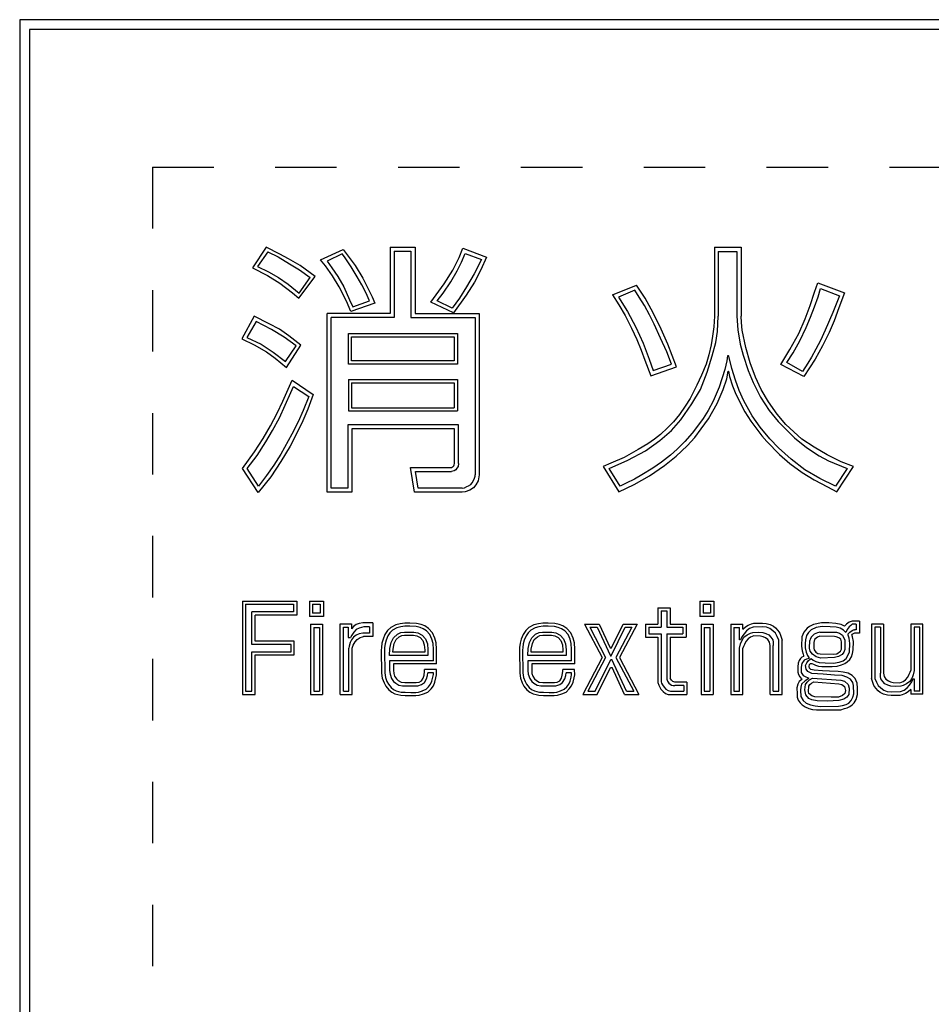
# Model space of a CAD drawing. Extents: x 6 to 406, y 12 to 289.
# Drawn here: x 74 to 93, y 156 to 176 of the extents above; entities that cross this region are included whole.
import ezdxf

# ---------------------------------------------------------------- set-up
doc = ezdxf.new("R2010")
doc.units = 0
doc.header["$MEASUREMENT"] = 0
doc.linetypes.add('DASHED1', pattern=[2.5, 1.25, -1.25])
doc.layers.add('_0-0_', color=7, linetype='CONTINUOUS')
doc.layers.add('_0-2_', color=7, linetype='CONTINUOUS')

msp = doc.modelspace()

# ---------------------------------------------------------------- linework, layer by layer
at = {"layer": '_0-0_', "color": 7, "linetype": 'Continuous'}
for p, q in [((79.448, 170.964), (79.169, 170.542)), ((79.482, 170.87), (79.272, 170.569)), ((79.727, 170.821), (79.448, 170.964)), ((79.482, 170.87), (79.692, 170.765)), ((79.904, 170.726), (79.727, 170.821)), ((80.554, 170.71), (81.013, 170.919)), ((80.997, 170.829), (80.686, 170.681)), ((81.041, 170.766), (80.997, 170.829)), ((81.013, 170.919), (81.258, 170.59)), ((81.972, 170.967), (82.477, 170.967)), ((81.972, 170.967), (81.972, 169.614)), ((82.055, 170.884), (82.394, 170.884)), ((82.055, 170.884), (82.055, 169.531)), ((82.394, 170.884), (82.394, 169.531)), ((82.477, 170.967), (82.477, 169.614)), ((83.378, 170.752), (83.449, 170.942)), ((83.424, 170.663), (83.499, 170.837)), ((83.449, 170.942), (83.933, 170.759)), ((83.499, 170.837), (83.83, 170.713)), ((88.572, 170.962), (89.113, 170.962)), ((88.572, 170.962), (88.572, 169.564)), ((88.644, 170.876), (89.025, 170.876)), ((88.644, 170.876), (88.644, 169.564)), ((89.025, 170.876), (89.025, 169.564)), ((89.113, 170.962), (89.113, 169.564)), ((79.692, 170.765), (79.923, 170.629)), ((80.136, 170.59), (79.904, 170.726)), ((79.923, 170.629), (80.123, 170.503)), ((80.655, 170.587), (80.554, 170.71)), ((80.686, 170.681), (80.786, 170.546)), ((81.179, 170.565), (81.041, 170.766)), ((83.244, 170.497), (83.378, 170.752)), ((83.336, 170.482), (83.424, 170.663)), ((83.83, 170.713), (83.683, 170.424)), ((83.933, 170.759), (83.815, 170.503)), ((79.169, 170.542), (79.476, 170.386)), ((79.272, 170.569), (79.496, 170.461)), ((79.496, 170.461), (79.699, 170.345)), ((80.123, 170.503), (80.343, 170.349)), ((80.442, 170.365), (80.136, 170.59)), ((80.799, 170.38), (80.655, 170.587)), ((80.786, 170.546), (80.909, 170.37)), ((81.302, 170.361), (81.179, 170.565)), ((81.258, 170.59), (81.412, 170.336)), ((83.073, 170.216), (83.244, 170.497)), ((83.205, 170.26), (83.336, 170.482)), ((83.683, 170.424), (83.524, 170.156)), ((83.815, 170.503), (83.686, 170.251)), ((79.476, 170.386), (79.724, 170.23)), ((79.699, 170.345), (79.892, 170.212)), ((79.724, 170.23), (79.986, 170.037)), ((79.892, 170.212), (80.116, 170.03)), ((80.115, 169.93), (80.442, 170.365)), ((80.116, 170.03), (80.343, 170.349)), ((80.934, 170.16), (80.799, 170.38)), ((80.909, 170.37), (81.025, 170.16)), ((81.396, 170.197), (81.302, 170.361)), ((81.412, 170.336), (81.603, 169.956)), ((82.801, 169.844), (83.073, 170.216)), ((83.048, 170.026), (83.205, 170.26)), ((83.686, 170.251), (83.517, 169.99)), ((90.607, 170.051), (90.672, 170.241)), ((90.672, 170.241), (91.219, 170.038)), ((79.986, 170.037), (80.115, 169.93)), ((81.079, 169.868), (80.934, 170.16)), ((81.025, 170.16), (81.145, 169.896)), ((81.478, 170.04), (81.396, 170.197)), ((81.55, 169.871), (81.478, 170.04)), ((82.927, 169.874), (83.048, 170.026)), ((83.524, 170.156), (83.384, 169.93)), ((86.494, 169.993), (86.985, 170.193)), ((86.953, 170.093), (86.618, 169.951)), ((87.041, 169.951), (86.953, 170.093)), ((87.161, 169.925), (86.985, 170.193)), ((90.517, 169.779), (90.607, 170.051)), ((90.678, 169.952), (90.725, 170.125)), ((90.725, 170.125), (91.112, 169.977)), ((91.219, 170.038), (91.103, 169.728)), ((81.173, 169.654), (81.079, 169.868)), ((81.145, 169.896), (81.214, 169.751)), ((81.657, 169.827), (81.173, 169.654)), ((81.214, 169.751), (81.55, 169.871)), ((81.603, 169.956), (81.657, 169.827)), ((83.259, 169.629), (82.801, 169.844)), ((83.235, 169.726), (82.927, 169.874)), ((83.384, 169.93), (83.235, 169.726)), ((83.517, 169.99), (83.259, 169.629)), ((86.494, 169.993), (86.622, 169.793)), ((86.618, 169.951), (86.803, 169.659)), ((87.149, 169.775), (87.041, 169.951)), ((87.325, 169.628), (87.161, 169.925)), ((90.606, 169.749), (90.678, 169.952)), ((91.112, 169.977), (90.981, 169.637)), ((81.972, 169.614), (80.687, 169.614)), ((80.687, 165.98), (80.687, 169.614)), ((82.477, 169.614), (83.782, 169.614)), ((83.782, 169.614), (83.782, 166.332)), ((86.622, 169.793), (86.75, 169.578)), ((86.803, 169.659), (86.967, 169.341)), ((87.251, 169.588), (87.149, 169.775)), ((87.485, 169.295), (87.325, 169.628)), ((90.418, 169.508), (90.517, 169.779)), ((90.524, 169.54), (90.606, 169.749)), ((90.981, 169.637), (90.826, 169.274)), ((91.103, 169.728), (91.004, 169.469)), ((79.202, 169.56), (78.953, 169.099)), ((79.242, 169.454), (79.053, 169.125)), ((79.507, 169.404), (79.202, 169.56)), ((79.557, 169.291), (79.242, 169.454)), ((82.055, 169.531), (80.77, 169.531)), ((80.77, 166.063), (80.77, 169.531)), ((82.394, 169.531), (83.699, 169.531)), ((83.699, 169.531), (83.699, 166.332)), ((86.75, 169.578), (86.882, 169.318)), ((87.342, 169.401), (87.251, 169.588)), ((88.572, 169.564), (88.556, 169.346)), ((88.63, 169.251), (88.644, 169.564)), ((89.025, 169.564), (89.044, 169.285)), ((89.12, 169.434), (89.113, 169.564)), ((89.135, 169.278), (89.12, 169.434)), ((90.284, 169.21), (90.418, 169.508)), ((90.437, 169.333), (90.524, 169.54)), ((91.004, 169.469), (90.905, 169.232)), ((79.717, 169.295), (79.507, 169.404)), ((79.816, 169.135), (79.557, 169.291)), ((79.906, 169.162), (79.717, 169.295)), ((86.882, 169.318), (86.992, 169.085)), ((86.967, 169.341), (87.118, 169.015)), ((87.475, 169.117), (87.342, 169.401)), ((87.622, 168.994), (87.485, 169.295)), ((88.556, 169.346), (88.531, 169.154)), ((88.597, 169.029), (88.63, 169.251)), ((89.044, 169.285), (89.094, 168.995)), ((89.211, 168.921), (89.135, 169.278)), ((90.305, 169.061), (90.437, 169.333)), ((90.826, 169.274), (90.726, 169.066)), ((90.905, 169.232), (90.767, 168.956)), ((78.953, 169.099), (79.205, 168.979)), ((79.053, 169.125), (79.345, 168.989)), ((80.055, 168.959), (79.816, 169.135)), ((80.152, 168.973), (79.906, 169.162)), ((81.12, 168.584), (81.12, 169.208)), ((81.12, 169.208), (83.338, 169.208)), ((81.186, 169.142), (83.272, 169.142)), ((81.186, 168.651), (81.186, 169.142)), ((83.272, 169.142), (83.272, 168.651)), ((83.338, 169.208), (83.338, 168.584)), ((86.992, 169.085), (87.078, 168.87)), ((87.118, 169.015), (87.24, 168.688)), ((87.6, 168.836), (87.475, 169.117)), ((88.531, 169.154), (88.501, 168.976)), ((88.526, 168.754), (88.597, 169.029)), ((90.103, 168.883), (90.284, 169.21)), ((90.173, 168.817), (90.305, 169.061)), ((90.726, 169.066), (90.636, 168.889)), ((79.205, 168.979), (79.454, 168.833)), ((79.345, 168.989), (79.59, 168.827)), ((79.454, 168.833), (79.63, 168.707)), ((79.59, 168.827), (79.843, 168.637)), ((79.843, 168.637), (80.055, 168.959)), ((79.859, 168.518), (80.152, 168.973)), ((87.078, 168.87), (87.156, 168.665)), ((87.697, 168.586), (87.6, 168.836)), ((87.8, 168.532), (87.622, 168.994)), ((88.501, 168.976), (88.454, 168.777)), ((89.094, 168.995), (89.153, 168.769)), ((89.295, 168.61), (89.211, 168.921)), ((89.922, 168.577), (90.103, 168.883)), ((90.045, 168.619), (90.173, 168.817)), ((90.636, 168.889), (90.543, 168.727)), ((90.767, 168.956), (90.62, 168.689)), ((79.63, 168.707), (79.859, 168.518)), ((83.272, 168.651), (81.186, 168.651)), ((87.156, 168.665), (87.275, 168.35)), ((87.24, 168.688), (87.325, 168.458)), ((88.454, 168.777), (88.399, 168.585)), ((88.42, 168.423), (88.526, 168.754)), ((88.82, 168.656), (88.782, 168.474)), ((88.837, 168.757), (88.82, 168.656)), ((88.858, 168.757), (88.837, 168.757)), ((88.86, 168.745), (88.858, 168.757)), ((88.924, 168.497), (88.86, 168.745)), ((89.153, 168.769), (89.254, 168.456)), ((90.36, 168.436), (90.045, 168.619)), ((90.62, 168.689), (90.387, 168.331)), ((90.543, 168.727), (90.469, 168.605)), ((83.338, 168.584), (81.12, 168.584)), ((87.275, 168.35), (87.8, 168.532)), ((87.325, 168.458), (87.697, 168.586)), ((88.283, 168.069), (88.42, 168.423)), ((88.399, 168.585), (88.309, 168.359)), ((88.782, 168.474), (88.665, 168.115)), ((88.819, 168.289), (88.846, 168.443)), ((88.846, 168.443), (88.858, 168.445)), ((88.858, 168.445), (88.878, 168.331)), ((88.995, 168.262), (88.924, 168.497)), ((89.254, 168.456), (89.359, 168.21)), ((89.405, 168.318), (89.295, 168.61)), ((90.387, 168.331), (89.922, 168.577)), ((90.469, 168.605), (90.36, 168.436)), ((79.786, 167.836), (79.974, 168.257)), ((79.974, 168.257), (80.405, 167.968)), ((81.12, 168.272), (83.338, 168.272)), ((81.12, 168.272), (81.12, 167.634)), ((83.338, 168.272), (83.338, 167.634)), ((88.309, 168.359), (88.214, 168.158)), ((88.749, 168.073), (88.819, 168.289)), ((88.878, 168.331), (88.938, 168.147)), ((89.07, 168.052), (88.995, 168.262)), ((89.359, 168.21), (89.508, 167.912)), ((89.522, 168.071), (89.405, 168.318)), ((79.836, 167.749), (79.952, 168.009)), ((79.952, 168.009), (80.007, 168.133)), ((80.007, 168.133), (80.314, 167.928)), ((81.186, 168.206), (83.272, 168.206)), ((81.186, 168.206), (81.186, 167.7)), ((83.272, 168.206), (83.272, 167.7)), ((88.214, 168.158), (88.073, 167.886)), ((88.109, 167.776), (88.283, 168.069)), ((88.665, 168.115), (88.544, 167.835)), ((88.627, 167.783), (88.749, 168.073)), ((88.938, 168.147), (88.992, 168.011)), ((88.992, 168.011), (89.092, 167.8)), ((89.167, 167.837), (89.07, 168.052)), ((89.67, 167.817), (89.522, 168.071)), ((79.671, 167.587), (79.786, 167.836)), ((80.314, 167.928), (80.199, 167.644)), ((80.405, 167.968), (80.296, 167.668)), ((88.073, 167.886), (87.975, 167.728)), ((88.544, 167.835), (88.44, 167.646)), ((89.338, 167.533), (89.167, 167.837)), ((89.508, 167.912), (89.686, 167.642)), ((89.846, 167.565), (89.67, 167.817)), ((79.719, 167.497), (79.836, 167.749)), ((80.199, 167.644), (80.096, 167.409)), ((80.296, 167.668), (80.194, 167.43)), ((81.12, 167.634), (83.338, 167.634)), ((81.186, 167.7), (83.272, 167.7)), ((87.975, 167.728), (87.858, 167.564)), ((87.885, 167.45), (88.109, 167.776)), ((88.44, 167.646), (88.337, 167.482)), ((88.446, 167.47), (88.627, 167.783)), ((89.092, 167.8), (89.186, 167.619)), ((89.186, 167.619), (89.312, 167.423)), ((89.686, 167.642), (89.865, 167.421)), ((79.536, 167.332), (79.671, 167.587)), ((79.575, 167.236), (79.719, 167.497)), ((80.096, 167.409), (79.973, 167.16)), ((80.194, 167.43), (80.071, 167.185)), ((87.734, 167.411), (87.616, 167.288)), ((87.694, 167.233), (87.885, 167.45)), ((87.858, 167.564), (87.734, 167.411)), ((88.337, 167.482), (88.245, 167.351)), ((88.302, 167.268), (88.446, 167.47)), ((89.312, 167.423), (89.429, 167.264)), ((89.5, 167.301), (89.338, 167.533)), ((90.024, 167.359), (89.846, 167.565)), ((89.865, 167.421), (90.197, 167.085)), ((79.389, 167.072), (79.536, 167.332)), ((79.439, 167.003), (79.575, 167.236)), ((81.111, 167.35), (81.111, 166.063)), ((83.361, 167.35), (81.111, 167.35)), ((83.278, 167.267), (81.194, 167.267)), ((81.194, 167.267), (81.194, 165.98)), ((83.278, 166.563), (83.278, 167.267)), ((83.361, 166.563), (83.361, 167.35)), ((87.458, 167.031), (87.694, 167.233)), ((87.616, 167.288), (87.469, 167.158)), ((88.245, 167.351), (88.116, 167.182)), ((88.17, 167.096), (88.302, 167.268)), ((89.429, 167.264), (89.531, 167.13)), ((89.694, 167.066), (89.5, 167.301)), ((90.184, 167.206), (90.024, 167.359)), ((79.207, 166.799), (79.389, 167.072)), ((79.973, 167.16), (79.744, 166.756)), ((80.071, 167.185), (79.933, 166.916)), ((87.168, 166.821), (87.458, 167.031)), ((87.351, 167.063), (87.216, 166.968)), ((87.469, 167.158), (87.351, 167.063)), ((87.97, 167.011), (87.81, 166.858)), ((88.116, 167.182), (87.97, 167.011)), ((88.013, 166.923), (88.17, 167.096)), ((89.531, 167.13), (89.633, 167.011)), ((89.633, 167.011), (89.892, 166.748)), ((89.87, 166.885), (89.694, 167.066)), ((90.35, 167.063), (90.184, 167.206)), ((90.197, 167.085), (90.445, 166.89)), ((90.602, 166.894), (90.35, 167.063)), ((79.265, 166.729), (79.439, 167.003)), ((79.933, 166.916), (79.749, 166.605)), ((87.02, 166.847), (86.735, 166.689)), ((86.808, 166.63), (87.168, 166.821)), ((87.216, 166.968), (87.02, 166.847)), ((87.81, 166.858), (87.674, 166.733)), ((87.791, 166.712), (88.013, 166.923)), ((90.129, 166.65), (89.87, 166.885)), ((90.445, 166.89), (90.704, 166.724)), ((90.861, 166.741), (90.602, 166.894)), ((78.963, 166.46), (79.207, 166.799)), ((79.062, 166.46), (79.265, 166.729)), ((79.744, 166.756), (79.603, 166.532)), ((86.429, 166.465), (86.808, 166.63)), ((86.735, 166.689), (86.459, 166.57)), ((87.674, 166.733), (87.49, 166.59)), ((87.556, 166.521), (87.791, 166.712)), ((89.892, 166.748), (90.104, 166.565)), ((90.411, 166.436), (90.129, 166.65)), ((90.704, 166.724), (90.894, 166.618)), ((91.149, 166.602), (90.861, 166.741)), ((90.894, 166.618), (91.273, 166.461)), ((79.283, 165.972), (78.963, 166.46)), ((79.289, 166.105), (79.062, 166.46)), ((79.603, 166.532), (79.456, 166.324)), ((79.749, 166.605), (79.539, 166.294)), ((82.468, 165.982), (82.386, 166.486)), ((82.386, 166.486), (83.22, 166.486)), ((83.22, 166.486), (83.239, 166.494)), ((83.246, 166.409), (83.22, 166.404)), ((83.239, 166.494), (83.254, 166.504)), ((83.272, 166.417), (83.246, 166.409)), ((83.254, 166.504), (83.268, 166.519)), ((83.268, 166.519), (83.275, 166.537)), ((83.306, 166.439), (83.272, 166.417)), ((83.275, 166.537), (83.278, 166.563)), ((83.33, 166.467), (83.306, 166.439)), ((83.354, 166.507), (83.33, 166.467)), ((83.361, 166.563), (83.354, 166.507)), ((86.459, 166.57), (86.305, 166.501)), ((86.305, 166.501), (86.626, 165.991)), ((86.651, 166.107), (86.429, 166.465)), ((87.319, 166.472), (87.093, 166.333)), ((87.251, 166.312), (87.556, 166.521)), ((87.49, 166.59), (87.319, 166.472)), ((90.104, 166.565), (90.356, 166.38)), ((90.715, 166.257), (90.411, 166.436)), ((91.273, 166.461), (91.033, 166.107)), ((91.063, 165.991), (91.398, 166.502)), ((91.398, 166.502), (91.149, 166.602)), ((79.539, 166.294), (79.283, 165.972)), ((79.456, 166.324), (79.289, 166.105)), ((82.483, 166.404), (83.22, 166.404)), ((82.538, 166.065), (82.483, 166.404)), ((83.638, 166.173), (83.664, 166.222)), ((83.664, 166.222), (83.686, 166.27)), ((83.686, 166.27), (83.698, 166.31)), ((83.698, 166.31), (83.699, 166.332)), ((83.762, 166.215), (83.714, 166.129)), ((83.782, 166.332), (83.762, 166.215)), ((86.943, 166.246), (86.776, 166.166)), ((86.934, 166.139), (87.251, 166.312)), ((87.093, 166.333), (86.943, 166.246)), ((90.356, 166.38), (90.598, 166.23)), ((90.598, 166.23), (90.871, 166.088)), ((91.033, 166.107), (90.715, 166.257)), ((81.111, 166.063), (80.77, 166.063)), ((83.438, 166.065), (82.538, 166.065)), ((83.438, 166.065), (83.481, 166.073)), ((83.481, 166.073), (83.529, 166.095)), ((83.589, 166.02), (83.498, 165.987)), ((83.529, 166.095), (83.564, 166.109)), ((83.564, 166.109), (83.61, 166.139)), ((83.665, 166.073), (83.589, 166.02)), ((83.61, 166.139), (83.638, 166.173)), ((83.714, 166.129), (83.665, 166.073)), ((86.626, 165.991), (86.934, 166.139)), ((86.776, 166.166), (86.651, 166.107)), ((90.871, 166.088), (91.063, 165.991)), ((81.194, 165.98), (80.687, 165.98)), ((83.438, 165.982), (82.468, 165.982)), ((83.498, 165.987), (83.438, 165.982)), ((78.963, 163.767), (78.963, 161.867)), ((78.963, 163.767), (80.07, 163.767)), ((79.027, 163.703), (80.005, 163.703)), ((79.027, 163.703), (79.027, 161.932)), ((80.005, 163.703), (80.005, 163.546)), ((80.07, 163.767), (80.07, 163.482)), ((80.327, 163.767), (80.611, 163.767)), ((80.327, 163.767), (80.327, 163.455)), ((80.391, 163.703), (80.547, 163.703)), ((80.391, 163.703), (80.391, 163.52)), ((80.547, 163.703), (80.547, 163.52)), ((80.611, 163.767), (80.611, 163.455)), ((87.421, 163.631), (87.667, 163.631)), ((87.421, 163.631), (87.421, 163.298)), ((87.667, 163.631), (87.667, 163.298)), ((88.272, 163.767), (88.557, 163.767)), ((88.272, 163.767), (88.272, 163.455)), ((88.337, 163.703), (88.492, 163.703)), ((88.337, 163.703), (88.337, 163.52)), ((88.492, 163.703), (88.492, 163.52)), ((88.557, 163.767), (88.557, 163.455)), ((80.005, 163.546), (79.159, 163.546)), ((79.159, 162.886), (79.159, 163.546)), ((79.224, 162.95), (79.224, 163.482)), ((80.07, 163.482), (79.224, 163.482)), ((80.611, 163.455), (80.327, 163.455)), ((80.547, 163.52), (80.391, 163.52)), ((87.486, 163.567), (87.602, 163.567)), ((87.486, 163.567), (87.486, 163.234)), ((87.602, 163.567), (87.602, 163.234)), ((88.557, 163.455), (88.272, 163.455)), ((88.492, 163.52), (88.337, 163.52)), ((80.352, 163.294), (80.352, 161.867)), ((80.352, 163.294), (80.597, 163.294)), ((80.416, 163.229), (80.532, 163.229)), ((80.416, 163.229), (80.416, 161.932)), ((80.532, 163.229), (80.532, 161.932)), ((80.597, 163.294), (80.597, 161.867)), ((80.953, 163.304), (81.181, 163.304)), ((80.953, 161.867), (80.953, 163.304)), ((81.018, 163.239), (81.116, 163.239)), ((81.018, 161.932), (81.018, 163.239)), ((81.116, 163.239), (81.116, 163.023)), ((81.181, 163.304), (81.181, 163.201)), ((81.233, 163.257), (81.181, 163.201)), ((81.277, 163.289), (81.233, 163.257)), ((81.34, 163.312), (81.277, 163.289)), ((81.34, 163.218), (81.28, 163.187)), ((81.417, 163.325), (81.34, 163.312)), ((81.432, 163.243), (81.34, 163.218)), ((81.617, 163.325), (81.417, 163.325)), ((81.552, 163.243), (81.432, 163.243)), ((81.552, 163.243), (81.552, 163.116)), ((81.617, 163.325), (81.617, 163.047)), ((81.981, 163.227), (81.918, 163.166)), ((82.084, 163.282), (81.981, 163.227)), ((82.108, 163.222), (82.019, 163.175)), ((82.173, 163.307), (82.084, 163.282)), ((82.186, 163.244), (82.108, 163.222)), ((82.268, 163.319), (82.173, 163.307)), ((82.272, 163.255), (82.186, 163.244)), ((82.372, 163.321), (82.268, 163.319)), ((82.373, 163.257), (82.272, 163.255)), ((82.499, 163.249), (82.368, 163.257)), ((82.508, 163.313), (82.372, 163.321)), ((82.58, 163.232), (82.499, 163.249)), ((82.599, 163.293), (82.508, 163.313)), ((82.645, 163.205), (82.58, 163.232)), ((82.674, 163.262), (82.599, 163.293)), ((82.711, 163.163), (82.645, 163.205)), ((82.753, 163.212), (82.674, 163.262)), ((82.832, 163.123), (82.753, 163.212)), ((84.793, 163.227), (84.73, 163.166)), ((84.896, 163.282), (84.793, 163.227)), ((84.92, 163.222), (84.832, 163.175)), ((84.986, 163.307), (84.896, 163.282)), ((84.998, 163.244), (84.92, 163.222)), ((85.08, 163.319), (84.986, 163.307)), ((85.085, 163.255), (84.998, 163.244)), ((85.185, 163.321), (85.08, 163.319)), ((85.186, 163.257), (85.085, 163.255)), ((85.312, 163.249), (85.181, 163.257)), ((85.321, 163.313), (85.185, 163.321)), ((85.392, 163.232), (85.312, 163.249)), ((85.411, 163.293), (85.321, 163.313)), ((85.457, 163.205), (85.392, 163.232)), ((85.487, 163.262), (85.411, 163.293)), ((85.523, 163.163), (85.457, 163.205)), ((85.565, 163.212), (85.487, 163.262)), ((85.645, 163.123), (85.565, 163.212)), ((85.925, 163.298), (86.283, 162.621)), ((85.925, 163.298), (86.223, 163.298)), ((86.032, 163.234), (86.182, 163.234)), ((86.032, 163.234), (86.356, 162.621)), ((86.182, 163.234), (86.457, 162.656)), ((86.223, 163.298), (86.451, 162.818)), ((86.468, 162.656), (86.753, 163.234)), ((86.477, 162.818), (86.713, 163.298)), ((86.89, 163.234), (86.566, 162.621)), ((86.996, 163.298), (86.639, 162.621)), ((86.713, 163.298), (86.996, 163.298)), ((86.753, 163.234), (86.89, 163.234)), ((87.168, 163.298), (87.421, 163.298)), ((87.168, 163.298), (87.168, 163.036)), ((87.232, 163.234), (87.486, 163.234)), ((87.232, 163.234), (87.232, 163.101)), ((87.602, 163.234), (87.927, 163.234)), ((87.667, 163.298), (87.991, 163.298)), ((87.927, 163.234), (87.927, 163.101)), ((87.991, 163.298), (87.991, 163.036)), ((88.298, 163.294), (88.298, 161.867)), ((88.298, 163.294), (88.542, 163.294)), ((88.362, 163.229), (88.478, 163.229)), ((88.362, 163.229), (88.362, 161.932)), ((88.478, 163.229), (88.478, 161.932)), ((88.542, 163.294), (88.542, 161.867)), ((88.903, 163.294), (88.903, 161.867)), ((88.903, 163.294), (89.146, 163.294)), ((88.967, 163.229), (88.967, 161.932)), ((88.967, 163.229), (89.082, 163.229)), ((89.082, 162.981), (89.082, 163.229)), ((89.146, 163.198), (89.146, 163.294)), ((89.146, 163.198), (89.204, 163.244)), ((89.204, 163.244), (89.256, 163.277)), ((89.285, 163.207), (89.222, 163.16)), ((89.256, 163.277), (89.324, 163.304)), ((89.359, 163.236), (89.285, 163.207)), ((89.324, 163.304), (89.373, 163.315)), ((89.542, 163.243), (89.359, 163.236)), ((89.373, 163.315), (89.551, 163.315)), ((89.628, 163.235), (89.542, 163.243)), ((89.551, 163.315), (89.624, 163.31)), ((89.624, 163.31), (89.703, 163.289)), ((89.696, 163.21), (89.628, 163.235)), ((89.76, 163.164), (89.696, 163.21)), ((89.703, 163.289), (89.77, 163.257)), ((89.77, 163.257), (89.815, 163.222)), ((89.815, 163.222), (89.86, 163.17)), ((90.454, 163.214), (90.392, 163.137)), ((90.504, 163.253), (90.454, 163.214)), ((90.586, 163.288), (90.504, 163.253)), ((90.638, 163.228), (90.536, 163.183)), ((90.75, 163.322), (90.586, 163.288)), ((90.763, 163.247), (90.638, 163.228)), ((90.896, 163.324), (90.75, 163.322)), ((90.924, 163.245), (90.763, 163.247)), ((91.041, 163.311), (90.896, 163.324)), ((91.045, 163.238), (90.924, 163.245)), ((91.148, 163.29), (91.041, 163.311)), ((91.128, 163.216), (91.045, 163.238)), ((91.199, 163.178), (91.128, 163.216)), ((91.215, 163.257), (91.148, 163.29)), ((91.256, 163.296), (91.215, 163.257)), ((91.308, 163.339), (91.256, 163.296)), ((91.31, 163.242), (91.27, 163.19)), ((91.375, 163.36), (91.308, 163.339)), ((91.346, 163.271), (91.31, 163.242)), ((91.375, 163.296), (91.346, 163.271)), ((91.522, 163.36), (91.375, 163.36)), ((91.457, 163.296), (91.375, 163.296)), ((91.457, 163.296), (91.457, 163.181)), ((91.522, 163.36), (91.522, 163.116)), ((92.013, 163.297), (91.769, 163.297)), ((91.769, 163.297), (91.769, 162.193)), ((91.948, 163.233), (91.834, 163.233)), ((91.834, 163.233), (91.834, 162.193)), ((91.948, 163.233), (91.948, 162.303)), ((92.013, 163.297), (92.013, 162.303)), ((92.811, 163.297), (92.568, 163.297)), ((92.568, 163.297), (92.568, 162.358)), ((92.747, 163.233), (92.632, 163.233)), ((92.632, 163.233), (92.632, 162.358)), ((92.747, 161.935), (92.747, 163.233)), ((92.811, 161.871), (92.811, 163.297)), ((81.116, 163.023), (81.161, 163.023)), ((81.189, 163.076), (81.161, 163.023)), ((81.228, 163.034), (81.182, 162.98)), ((81.23, 163.135), (81.189, 163.076)), ((81.282, 163.076), (81.228, 163.034)), ((81.28, 163.187), (81.23, 163.135)), ((81.338, 163.103), (81.282, 163.076)), ((81.301, 162.987), (81.357, 163.024)), ((81.416, 163.116), (81.338, 163.103)), ((81.357, 163.024), (81.41, 163.042)), ((81.41, 163.042), (81.43, 163.047)), ((81.552, 163.116), (81.416, 163.116)), ((81.617, 163.047), (81.43, 163.047)), ((81.865, 163.087), (81.826, 162.991)), ((81.918, 163.166), (81.865, 163.087)), ((81.922, 163.057), (81.886, 162.97)), ((81.967, 163.124), (81.922, 163.057)), ((82.019, 163.175), (81.967, 163.124)), ((81.993, 162.925), (82.039, 163.021)), ((82.039, 163.021), (82.117, 163.097)), ((82.092, 162.983), (82.154, 163.043)), ((82.117, 163.097), (82.19, 163.13)), ((82.154, 163.043), (82.206, 163.067)), ((82.19, 163.13), (82.261, 163.135)), ((82.206, 163.067), (82.263, 163.071)), ((82.261, 163.135), (82.451, 163.135)), ((82.263, 163.071), (82.445, 163.071)), ((82.445, 163.071), (82.511, 163.058)), ((82.451, 163.135), (82.532, 163.12)), ((82.511, 163.058), (82.58, 163.023)), ((82.532, 163.12), (82.62, 163.074)), ((82.58, 163.023), (82.633, 162.962)), ((82.62, 163.074), (82.688, 162.996)), ((82.778, 163.087), (82.711, 163.163)), ((82.822, 162.993), (82.778, 163.087)), ((82.883, 163.015), (82.832, 163.123)), ((82.906, 162.916), (82.883, 163.015)), ((84.678, 163.087), (84.638, 162.991)), ((84.73, 163.166), (84.678, 163.087)), ((84.735, 163.057), (84.699, 162.97)), ((84.78, 163.124), (84.735, 163.057)), ((84.832, 163.175), (84.78, 163.124)), ((84.806, 162.925), (84.851, 163.021)), ((84.851, 163.021), (84.93, 163.097)), ((84.904, 162.983), (84.966, 163.043)), ((84.93, 163.097), (85.003, 163.13)), ((84.966, 163.043), (85.019, 163.067)), ((85.003, 163.13), (85.074, 163.135)), ((85.019, 163.067), (85.076, 163.071)), ((85.074, 163.135), (85.263, 163.135)), ((85.076, 163.071), (85.257, 163.071)), ((85.257, 163.071), (85.323, 163.058)), ((85.263, 163.135), (85.344, 163.12)), ((85.323, 163.058), (85.392, 163.023)), ((85.344, 163.12), (85.433, 163.074)), ((85.392, 163.023), (85.445, 162.962)), ((85.433, 163.074), (85.501, 162.996)), ((85.591, 163.087), (85.523, 163.163)), ((85.635, 162.993), (85.591, 163.087)), ((85.696, 163.015), (85.645, 163.123)), ((85.719, 162.916), (85.696, 163.015)), ((87.168, 163.036), (87.421, 163.036)), ((87.232, 163.101), (87.486, 163.101)), ((87.421, 163.036), (87.421, 162.114)), ((87.486, 163.101), (87.486, 162.123)), ((87.602, 163.101), (87.602, 162.178)), ((87.602, 163.101), (87.927, 163.101)), ((87.667, 163.036), (87.991, 163.036)), ((87.667, 163.036), (87.667, 162.2)), ((89.127, 163.041), (89.102, 162.98)), ((89.124, 162.961), (89.17, 163.035)), ((89.172, 163.104), (89.127, 163.041)), ((89.17, 163.035), (89.234, 163.081)), ((89.222, 163.16), (89.172, 163.104)), ((89.234, 163.081), (89.303, 163.117)), ((89.303, 163.034), (89.256, 162.999)), ((89.303, 163.117), (89.348, 163.129)), ((89.373, 163.058), (89.303, 163.034)), ((89.348, 163.129), (89.458, 163.132)), ((89.505, 163.056), (89.373, 163.058)), ((89.458, 163.132), (89.553, 163.127)), ((89.563, 163.04), (89.505, 163.056)), ((89.553, 163.127), (89.614, 163.109)), ((89.606, 163.02), (89.563, 163.04)), ((89.657, 162.984), (89.606, 163.02)), ((89.614, 163.109), (89.675, 163.081)), ((89.675, 163.081), (89.716, 163.035)), ((89.716, 163.035), (89.755, 162.98)), ((89.814, 163.112), (89.76, 163.164)), ((89.846, 163.046), (89.814, 163.112)), ((89.881, 162.971), (89.846, 163.046)), ((89.86, 163.17), (89.898, 163.113)), ((89.898, 163.113), (89.929, 163.035)), ((89.929, 163.035), (89.945, 162.971)), ((90.346, 163.042), (90.34, 162.85)), ((90.392, 163.137), (90.346, 163.042)), ((90.443, 163.065), (90.42, 162.979)), ((90.481, 163.131), (90.443, 163.065)), ((90.536, 163.183), (90.481, 163.131)), ((90.547, 163.043), (90.521, 162.992)), ((90.6, 163.093), (90.547, 163.043)), ((90.669, 163.124), (90.6, 163.093)), ((90.664, 163.03), (90.608, 162.986)), ((90.712, 163.053), (90.664, 163.03)), ((90.714, 163.136), (90.669, 163.124)), ((91.011, 163.049), (90.712, 163.053)), ((90.714, 163.136), (91.053, 163.133)), ((91.047, 163.041), (91.011, 163.049)), ((91.103, 163.018), (91.047, 163.041)), ((91.053, 163.133), (91.113, 163.112)), ((91.141, 162.989), (91.103, 163.018)), ((91.113, 163.112), (91.177, 163.072)), ((91.177, 163.072), (91.225, 162.969)), ((91.244, 163.131), (91.199, 163.178)), ((91.27, 163.19), (91.244, 163.131)), ((91.288, 163.075), (91.291, 163.1)), ((91.312, 163.015), (91.288, 163.075)), ((91.291, 163.1), (91.326, 163.133)), ((91.328, 162.903), (91.312, 163.015)), ((91.326, 163.133), (91.369, 163.166)), ((91.421, 163.116), (91.368, 163.089)), ((91.381, 163.037), (91.368, 163.089)), ((91.369, 163.166), (91.402, 163.184)), ((91.397, 162.942), (91.381, 163.037)), ((91.402, 163.184), (91.421, 163.181)), ((91.457, 163.181), (91.421, 163.181)), ((91.522, 163.116), (91.421, 163.116)), ((79.955, 162.886), (79.159, 162.886)), ((80.019, 162.95), (79.224, 162.95)), ((79.955, 162.738), (79.955, 162.886)), ((80.019, 162.674), (80.019, 162.95)), ((81.135, 162.853), (81.132, 162.807)), ((81.132, 161.932), (81.132, 162.807)), ((81.157, 162.924), (81.135, 162.853)), ((81.182, 162.98), (81.157, 162.924)), ((81.196, 162.807), (81.215, 162.87)), ((81.196, 161.867), (81.196, 162.807)), ((81.215, 162.87), (81.258, 162.939)), ((81.258, 162.939), (81.301, 162.987)), ((81.794, 162.825), (81.791, 162.767)), ((81.802, 162.91), (81.794, 162.825)), ((81.826, 162.991), (81.802, 162.91)), ((81.858, 162.82), (81.855, 162.766)), ((81.866, 162.898), (81.858, 162.82)), ((81.886, 162.97), (81.866, 162.898)), ((81.965, 162.801), (81.993, 162.925)), ((82.029, 162.792), (82.054, 162.904)), ((82.054, 162.904), (82.092, 162.983)), ((82.633, 162.962), (82.665, 162.88)), ((82.665, 162.88), (82.675, 162.771)), ((82.688, 162.996), (82.729, 162.895)), ((82.729, 162.895), (82.739, 162.773)), ((82.843, 162.906), (82.822, 162.993)), ((82.85, 162.785), (82.843, 162.906)), ((82.914, 162.786), (82.906, 162.916)), ((84.606, 162.825), (84.603, 162.767)), ((84.615, 162.91), (84.606, 162.825)), ((84.638, 162.991), (84.615, 162.91)), ((84.671, 162.82), (84.667, 162.766)), ((84.678, 162.898), (84.671, 162.82)), ((84.699, 162.97), (84.678, 162.898)), ((84.778, 162.801), (84.806, 162.925)), ((84.842, 162.792), (84.867, 162.904)), ((84.867, 162.904), (84.904, 162.983)), ((85.445, 162.962), (85.478, 162.88)), ((85.478, 162.88), (85.487, 162.771)), ((85.501, 162.996), (85.541, 162.895)), ((85.541, 162.895), (85.551, 162.773)), ((85.655, 162.906), (85.635, 162.993)), ((85.662, 162.785), (85.655, 162.906)), ((85.727, 162.786), (85.719, 162.916)), ((86.451, 162.818), (86.477, 162.818)), ((89.102, 162.98), (89.082, 162.981)), ((89.082, 162.806), (89.097, 162.895)), ((89.082, 161.932), (89.082, 162.806)), ((89.097, 162.895), (89.124, 162.961)), ((89.162, 162.842), (89.146, 162.806)), ((89.146, 161.867), (89.146, 162.806)), ((89.181, 162.886), (89.162, 162.842)), ((89.208, 162.942), (89.181, 162.886)), ((89.256, 162.999), (89.208, 162.942)), ((89.691, 162.93), (89.657, 162.984)), ((89.702, 162.861), (89.691, 162.93)), ((89.702, 161.867), (89.702, 162.861)), ((89.755, 162.98), (89.768, 162.934)), ((89.768, 162.934), (89.766, 162.861)), ((89.766, 161.932), (89.766, 162.861)), ((89.881, 161.932), (89.881, 162.971)), ((89.945, 161.867), (89.945, 162.971)), ((90.34, 162.85), (90.353, 162.753)), ((90.42, 162.979), (90.415, 162.904)), ((90.415, 162.904), (90.415, 162.816)), ((90.415, 162.816), (90.436, 162.726)), ((90.505, 162.812), (90.514, 162.966)), ((90.52, 162.749), (90.505, 162.812)), ((90.521, 162.992), (90.514, 162.966)), ((90.608, 162.986), (90.592, 162.925)), ((90.592, 162.925), (90.594, 162.811)), ((90.594, 162.811), (90.601, 162.774)), ((91.154, 162.938), (91.141, 162.989)), ((91.158, 162.791), (91.154, 162.938)), ((91.225, 162.969), (91.222, 162.782)), ((91.319, 162.736), (91.328, 162.903)), ((91.395, 162.775), (91.397, 162.942)), ((79.159, 162.738), (79.955, 162.738)), ((79.159, 161.932), (79.159, 162.738)), ((79.224, 161.867), (79.224, 162.674)), ((79.224, 162.674), (80.019, 162.674)), ((81.791, 162.767), (81.794, 162.301)), ((81.855, 162.766), (81.859, 162.306)), ((81.958, 162.662), (81.965, 162.801)), ((82.737, 162.662), (81.958, 162.662)), ((82.026, 162.727), (82.029, 162.792)), ((82.674, 162.727), (82.026, 162.727)), ((82.675, 162.771), (82.674, 162.727)), ((82.739, 162.773), (82.737, 162.662)), ((82.85, 162.553), (82.85, 162.785)), ((82.914, 162.488), (82.914, 162.786)), ((84.603, 162.767), (84.607, 162.301)), ((84.667, 162.766), (84.671, 162.306)), ((84.77, 162.662), (84.778, 162.801)), ((85.549, 162.662), (84.77, 162.662)), ((84.838, 162.727), (84.842, 162.792)), ((85.486, 162.727), (84.838, 162.727)), ((85.487, 162.771), (85.486, 162.727)), ((85.551, 162.773), (85.549, 162.662)), ((85.662, 162.553), (85.662, 162.785)), ((85.727, 162.488), (85.727, 162.786)), ((86.283, 162.621), (85.89, 161.867)), ((86.356, 162.621), (85.996, 161.932)), ((86.457, 162.656), (86.468, 162.656)), ((86.566, 162.621), (86.926, 161.932)), ((86.639, 162.621), (87.032, 161.867)), ((90.351, 162.628), (90.323, 162.598)), ((90.385, 162.641), (90.351, 162.628)), ((90.353, 162.753), (90.372, 162.686)), ((90.372, 162.686), (90.383, 162.66)), ((90.383, 162.66), (90.385, 162.641)), ((90.436, 162.726), (90.462, 162.662)), ((90.462, 162.662), (90.488, 162.622)), ((90.488, 162.622), (90.488, 162.598)), ((90.563, 162.685), (90.52, 162.749)), ((90.641, 162.631), (90.563, 162.685)), ((90.601, 162.774), (90.632, 162.725)), ((90.632, 162.725), (90.674, 162.704)), ((90.738, 162.609), (90.641, 162.631)), ((90.674, 162.704), (90.719, 162.693)), ((90.719, 162.693), (90.989, 162.684)), ((91.01, 162.618), (90.738, 162.609)), ((90.989, 162.684), (91.057, 162.693)), ((91.095, 162.64), (91.01, 162.618)), ((91.057, 162.693), (91.132, 162.745)), ((91.171, 162.682), (91.095, 162.64)), ((91.132, 162.745), (91.158, 162.791)), ((91.204, 162.727), (91.171, 162.682)), ((91.222, 162.782), (91.204, 162.727)), ((91.251, 162.602), (91.284, 162.663)), ((91.284, 162.663), (91.319, 162.736)), ((91.323, 162.579), (91.358, 162.635)), ((91.358, 162.635), (91.381, 162.699)), ((91.381, 162.699), (91.395, 162.775)), ((81.959, 162.553), (81.959, 162.356)), ((82.85, 162.553), (81.959, 162.553)), ((82.041, 162.488), (82.042, 162.364)), ((82.914, 162.488), (82.041, 162.488)), ((84.772, 162.553), (84.772, 162.356)), ((85.662, 162.553), (84.772, 162.553)), ((84.854, 162.488), (84.854, 162.364)), ((85.727, 162.488), (84.854, 162.488)), ((86.144, 161.932), (86.461, 162.581)), ((86.184, 161.867), (86.452, 162.416)), ((86.452, 162.416), (86.488, 162.416)), ((86.461, 162.581), (86.482, 162.581)), ((86.782, 161.932), (86.482, 162.581)), ((86.74, 161.867), (86.488, 162.416)), ((90.275, 162.505), (90.269, 162.427)), ((90.269, 162.427), (90.269, 162.324)), ((90.297, 162.561), (90.275, 162.505)), ((90.323, 162.598), (90.297, 162.561)), ((90.349, 162.499), (90.334, 162.422)), ((90.334, 162.422), (90.337, 162.317)), ((90.395, 162.562), (90.349, 162.499)), ((90.443, 162.586), (90.395, 162.562)), ((90.423, 162.457), (90.447, 162.514)), ((90.439, 162.379), (90.423, 162.457)), ((90.488, 162.598), (90.443, 162.586)), ((90.447, 162.514), (90.482, 162.557)), ((90.482, 162.557), (90.518, 162.585)), ((90.494, 162.436), (90.503, 162.476)), ((90.502, 162.401), (90.494, 162.436)), ((90.503, 162.476), (90.523, 162.499)), ((90.518, 162.585), (90.539, 162.599)), ((90.523, 162.499), (90.553, 162.5)), ((90.539, 162.599), (90.577, 162.566)), ((90.553, 162.5), (90.585, 162.481)), ((90.577, 162.566), (90.636, 162.535)), ((90.585, 162.481), (90.626, 162.464)), ((90.626, 162.464), (90.684, 162.446)), ((90.636, 162.535), (90.702, 162.519)), ((90.684, 162.446), (90.757, 162.438)), ((90.702, 162.519), (90.825, 162.509)), ((90.757, 162.438), (90.877, 162.433)), ((90.825, 162.509), (90.991, 162.507)), ((90.877, 162.433), (90.968, 162.435)), ((90.968, 162.435), (91.069, 162.446)), ((90.991, 162.507), (91.111, 162.524)), ((91.069, 162.446), (91.154, 162.467)), ((91.111, 162.524), (91.187, 162.552)), ((91.154, 162.467), (91.223, 162.494)), ((91.187, 162.552), (91.251, 162.602)), ((91.223, 162.494), (91.272, 162.529)), ((91.272, 162.529), (91.323, 162.579)), ((81.794, 162.301), (81.81, 162.199)), ((81.859, 162.306), (81.873, 162.216)), ((81.873, 162.216), (81.905, 162.13)), ((81.959, 162.356), (81.968, 162.278)), ((81.968, 162.278), (81.999, 162.195)), ((82.042, 162.364), (82.043, 162.292)), ((82.043, 162.292), (82.058, 162.237)), ((82.058, 162.237), (82.097, 162.185)), ((82.608, 162.148), (82.645, 162.202)), ((82.645, 162.202), (82.661, 162.262)), ((82.661, 162.262), (82.669, 162.334)), ((82.669, 162.334), (82.67, 162.372)), ((82.913, 162.372), (82.67, 162.372)), ((82.712, 162.187), (82.731, 162.256)), ((82.731, 162.256), (82.737, 162.308)), ((82.85, 162.308), (82.737, 162.308)), ((82.822, 162.136), (82.84, 162.222)), ((82.84, 162.222), (82.851, 162.276)), ((82.851, 162.276), (82.85, 162.308)), ((82.883, 162.115), (82.903, 162.209)), ((82.903, 162.209), (82.915, 162.27)), ((82.915, 162.27), (82.913, 162.372)), ((84.607, 162.301), (84.623, 162.199)), ((84.671, 162.306), (84.685, 162.216)), ((84.685, 162.216), (84.718, 162.13)), ((84.772, 162.356), (84.781, 162.278)), ((84.781, 162.278), (84.812, 162.195)), ((84.854, 162.364), (84.855, 162.292)), ((84.855, 162.292), (84.871, 162.237)), ((84.871, 162.237), (84.909, 162.185)), ((85.421, 162.148), (85.458, 162.202)), ((85.458, 162.202), (85.474, 162.262)), ((85.474, 162.262), (85.482, 162.334)), ((85.482, 162.334), (85.483, 162.372)), ((85.725, 162.372), (85.483, 162.372)), ((85.524, 162.187), (85.543, 162.256)), ((85.543, 162.256), (85.549, 162.308)), ((85.662, 162.308), (85.549, 162.308)), ((85.634, 162.136), (85.653, 162.222)), ((85.653, 162.222), (85.663, 162.276)), ((85.663, 162.276), (85.662, 162.308)), ((85.696, 162.115), (85.716, 162.209)), ((85.716, 162.209), (85.727, 162.27)), ((85.727, 162.27), (85.725, 162.372)), ((90.269, 162.324), (90.282, 162.272)), ((90.282, 162.272), (90.307, 162.225)), ((90.307, 162.225), (90.34, 162.188)), ((90.337, 162.317), (90.374, 162.254)), ((90.374, 162.254), (90.417, 162.23)), ((90.417, 162.23), (90.474, 162.209)), ((90.473, 162.332), (90.439, 162.379)), ((90.551, 162.294), (90.473, 162.332)), ((90.474, 162.209), (90.49, 162.198)), ((90.532, 162.373), (90.502, 162.401)), ((90.598, 162.363), (90.532, 162.373)), ((90.785, 162.278), (90.551, 162.294)), ((90.769, 162.35), (90.598, 162.363)), ((90.908, 162.342), (90.769, 162.35)), ((91.012, 162.263), (90.785, 162.278)), ((91.09, 162.336), (90.908, 162.342)), ((91.166, 162.254), (91.012, 162.263)), ((91.192, 162.324), (91.09, 162.336)), ((91.265, 162.221), (91.166, 162.254)), ((91.291, 162.299), (91.192, 162.324)), ((91.341, 162.176), (91.265, 162.221)), ((91.372, 162.25), (91.291, 162.299)), ((91.435, 162.19), (91.372, 162.25)), ((91.946, 162.23), (91.948, 162.303)), ((91.959, 162.184), (91.946, 162.23)), ((92.013, 162.303), (92.023, 162.234)), ((92.023, 162.234), (92.057, 162.18)), ((92.458, 162.166), (92.507, 162.222)), ((92.507, 162.222), (92.533, 162.278)), ((92.533, 162.278), (92.553, 162.323)), ((92.591, 162.204), (92.544, 162.129)), ((92.553, 162.323), (92.568, 162.358)), ((92.617, 162.27), (92.591, 162.204)), ((92.632, 162.358), (92.617, 162.27)), ((81.81, 162.199), (81.846, 162.103)), ((81.846, 162.103), (81.881, 162.038)), ((81.881, 162.038), (81.943, 161.964)), ((81.905, 162.13), (81.935, 162.074)), ((81.935, 162.074), (81.988, 162.01)), ((81.988, 162.01), (82.038, 161.969)), ((81.999, 162.195), (82.042, 162.131)), ((82.042, 162.131), (82.083, 162.096)), ((82.083, 162.096), (82.149, 162.059)), ((82.097, 162.185), (82.135, 162.149)), ((82.135, 162.149), (82.193, 162.12)), ((82.149, 162.059), (82.221, 162.041)), ((82.193, 162.12), (82.267, 162.111)), ((82.221, 162.041), (82.428, 162.04)), ((82.267, 162.111), (82.428, 162.109)), ((82.428, 162.109), (82.501, 162.11)), ((82.428, 162.04), (82.532, 162.043)), ((82.501, 162.11), (82.558, 162.116)), ((82.532, 162.043), (82.609, 162.07)), ((82.558, 162.116), (82.608, 162.148)), ((82.609, 162.07), (82.669, 162.112)), ((82.669, 162.112), (82.712, 162.187)), ((82.701, 161.972), (82.753, 162.023)), ((82.753, 162.023), (82.794, 162.077)), ((82.794, 162.077), (82.822, 162.136)), ((82.802, 161.98), (82.85, 162.044)), ((82.85, 162.044), (82.883, 162.115)), ((84.623, 162.199), (84.659, 162.103)), ((84.659, 162.103), (84.694, 162.038)), ((84.694, 162.038), (84.755, 161.964)), ((84.718, 162.13), (84.747, 162.074)), ((84.747, 162.074), (84.801, 162.01)), ((84.801, 162.01), (84.85, 161.969)), ((84.812, 162.195), (84.854, 162.131)), ((84.854, 162.131), (84.895, 162.096)), ((84.895, 162.096), (84.962, 162.059)), ((84.909, 162.185), (84.948, 162.149)), ((84.948, 162.149), (85.006, 162.12)), ((84.962, 162.059), (85.034, 162.041)), ((85.006, 162.12), (85.079, 162.111)), ((85.034, 162.041), (85.24, 162.04)), ((85.079, 162.111), (85.24, 162.109)), ((85.24, 162.109), (85.314, 162.11)), ((85.24, 162.04), (85.345, 162.043)), ((85.314, 162.11), (85.371, 162.116)), ((85.345, 162.043), (85.421, 162.07)), ((85.371, 162.116), (85.421, 162.148)), ((85.421, 162.07), (85.481, 162.112)), ((85.481, 162.112), (85.524, 162.187)), ((85.513, 161.972), (85.566, 162.023)), ((85.566, 162.023), (85.607, 162.077)), ((85.607, 162.077), (85.634, 162.136)), ((85.614, 161.98), (85.662, 162.044)), ((85.662, 162.044), (85.696, 162.115)), ((87.421, 162.114), (87.437, 162.055)), ((87.437, 162.055), (87.478, 161.976)), ((87.486, 162.123), (87.494, 162.095)), ((87.494, 162.095), (87.513, 162.061)), ((87.513, 162.061), (87.544, 162.017)), ((87.544, 162.017), (87.579, 161.978)), ((87.602, 162.178), (87.615, 162.136)), ((87.615, 162.136), (87.639, 162.1)), ((87.639, 162.1), (87.666, 162.078)), ((87.666, 162.078), (87.693, 162.06)), ((87.695, 162.159), (87.667, 162.2)), ((87.693, 162.06), (87.727, 162.051)), ((87.723, 162.134), (87.695, 162.159)), ((87.761, 162.117), (87.723, 162.134)), ((87.727, 162.051), (87.761, 162.053)), ((88.008, 162.117), (87.761, 162.117)), ((87.944, 162.053), (87.761, 162.053)), ((87.944, 162.053), (87.944, 161.932)), ((88.008, 162.117), (88.008, 161.867)), ((90.267, 162.074), (90.249, 162.003)), ((90.249, 162.003), (90.251, 161.882)), ((90.297, 162.13), (90.267, 162.074)), ((90.348, 162.175), (90.297, 162.13)), ((90.328, 162.019), (90.318, 161.957)), ((90.342, 162.076), (90.328, 162.019)), ((90.34, 162.188), (90.348, 162.175)), ((90.414, 162.146), (90.342, 162.076)), ((90.41, 161.961), (90.421, 162.068)), ((90.469, 162.179), (90.414, 162.146)), ((90.421, 162.068), (90.458, 162.118)), ((90.458, 162.118), (90.503, 162.164)), ((90.49, 162.198), (90.469, 162.179)), ((90.484, 161.93), (90.49, 162.036)), ((90.49, 162.036), (90.511, 162.073)), ((90.503, 162.164), (90.562, 162.198)), ((90.511, 162.073), (90.546, 162.1)), ((90.546, 162.1), (90.591, 162.124)), ((90.562, 162.198), (91.141, 162.158)), ((90.591, 162.124), (91.102, 162.086)), ((91.102, 162.086), (91.165, 162.068)), ((91.141, 162.158), (91.219, 162.137)), ((91.165, 162.068), (91.219, 162.028)), ((91.219, 162.137), (91.29, 162.073)), ((91.219, 162.028), (91.235, 161.951)), ((91.29, 162.073), (91.314, 161.996)), ((91.385, 162.108), (91.341, 162.176)), ((91.401, 162.052), (91.385, 162.108)), ((91.403, 161.878), (91.401, 162.052)), ((91.471, 162.1), (91.435, 162.19)), ((91.483, 161.993), (91.471, 162.1)), ((91.785, 162.129), (91.769, 162.193)), ((91.816, 162.051), (91.785, 162.129)), ((91.854, 161.994), (91.816, 162.051)), ((91.834, 162.193), (91.869, 162.118)), ((91.869, 162.118), (91.9, 162.052)), ((91.9, 162.052), (91.954, 162.001)), ((91.998, 162.129), (91.959, 162.184)), ((92.04, 162.083), (91.998, 162.129)), ((92.101, 162.055), (92.04, 162.083)), ((92.057, 162.18), (92.109, 162.144)), ((92.162, 162.037), (92.101, 162.055)), ((92.109, 162.144), (92.152, 162.124)), ((92.152, 162.124), (92.209, 162.108)), ((92.256, 162.032), (92.162, 162.037)), ((92.209, 162.108), (92.342, 162.107)), ((92.366, 162.035), (92.256, 162.032)), ((92.342, 162.107), (92.411, 162.13)), ((92.411, 162.047), (92.366, 162.035)), ((92.411, 162.13), (92.458, 162.166)), ((92.48, 162.083), (92.411, 162.047)), ((92.429, 161.957), (92.492, 162.005)), ((92.544, 162.129), (92.48, 162.083)), ((92.492, 162.005), (92.542, 162.06)), ((92.542, 162.06), (92.587, 162.124)), ((92.587, 162.124), (92.612, 162.184)), ((92.612, 162.184), (92.632, 162.184)), ((92.632, 162.184), (92.632, 161.935)), ((78.963, 161.867), (79.224, 161.867)), ((79.027, 161.932), (79.159, 161.932)), ((80.352, 161.867), (80.597, 161.867)), ((80.416, 161.932), (80.532, 161.932)), ((80.953, 161.867), (81.196, 161.867)), ((81.018, 161.932), (81.132, 161.932)), ((81.943, 161.964), (82.003, 161.915)), ((82.003, 161.915), (82.068, 161.883)), ((82.038, 161.969), (82.092, 161.943)), ((82.068, 161.883), (82.128, 161.864)), ((82.092, 161.943), (82.146, 161.926)), ((82.128, 161.864), (82.187, 161.851)), ((82.142, 161.927), (82.195, 161.915)), ((82.187, 161.851), (82.277, 161.848)), ((82.195, 161.915), (82.279, 161.912)), ((82.277, 161.848), (82.391, 161.845)), ((82.279, 161.912), (82.393, 161.909)), ((82.391, 161.909), (82.496, 161.909)), ((82.391, 161.845), (82.496, 161.845)), ((82.491, 161.909), (82.55, 161.913)), ((82.496, 161.845), (82.564, 161.85)), ((82.55, 161.913), (82.626, 161.941)), ((82.564, 161.85), (82.648, 161.881)), ((82.624, 161.941), (82.701, 161.972)), ((82.648, 161.881), (82.736, 161.917)), ((82.736, 161.917), (82.802, 161.98)), ((84.755, 161.964), (84.815, 161.915)), ((84.815, 161.915), (84.881, 161.883)), ((84.85, 161.969), (84.905, 161.943)), ((84.881, 161.883), (84.94, 161.864)), ((84.905, 161.943), (84.959, 161.926)), ((84.94, 161.864), (84.999, 161.851)), ((84.955, 161.927), (85.008, 161.915)), ((84.999, 161.851), (85.09, 161.848)), ((85.008, 161.915), (85.092, 161.912)), ((85.09, 161.848), (85.204, 161.845)), ((85.092, 161.912), (85.206, 161.909)), ((85.204, 161.909), (85.308, 161.909)), ((85.204, 161.845), (85.308, 161.845)), ((85.304, 161.909), (85.363, 161.913)), ((85.308, 161.845), (85.377, 161.85)), ((85.363, 161.913), (85.439, 161.941)), ((85.377, 161.85), (85.461, 161.881)), ((85.437, 161.941), (85.513, 161.972)), ((85.461, 161.881), (85.549, 161.917)), ((85.549, 161.917), (85.614, 161.98)), ((85.89, 161.867), (86.184, 161.867)), ((85.996, 161.932), (86.144, 161.932)), ((86.74, 161.867), (87.032, 161.867)), ((86.782, 161.932), (86.926, 161.932)), ((87.478, 161.976), (87.524, 161.926)), ((87.524, 161.926), (87.573, 161.887)), ((87.573, 161.887), (87.625, 161.867)), ((87.579, 161.978), (87.625, 161.949)), ((87.625, 161.949), (87.678, 161.932)), ((87.625, 161.867), (88.008, 161.867)), ((87.678, 161.932), (87.944, 161.932)), ((88.298, 161.867), (88.542, 161.867)), ((88.362, 161.932), (88.478, 161.932)), ((88.903, 161.867), (89.146, 161.867)), ((88.967, 161.932), (89.082, 161.932)), ((89.702, 161.867), (89.945, 161.867)), ((89.766, 161.932), (89.881, 161.932)), ((90.251, 161.882), (90.255, 161.811)), ((90.255, 161.811), (90.272, 161.755)), ((90.318, 161.957), (90.331, 161.824)), ((90.331, 161.824), (90.378, 161.742)), ((90.431, 161.858), (90.41, 161.961)), ((90.49, 161.786), (90.431, 161.858)), ((90.49, 161.89), (90.484, 161.93)), ((90.551, 161.842), (90.49, 161.89)), ((90.615, 161.818), (90.551, 161.842)), ((90.942, 161.81), (90.615, 161.818)), ((91.091, 161.812), (90.942, 161.81)), ((91.176, 161.847), (91.091, 161.812)), ((91.221, 161.887), (91.176, 161.847)), ((91.266, 161.815), (91.203, 161.775)), ((91.235, 161.951), (91.221, 161.887)), ((91.306, 161.866), (91.266, 161.815)), ((91.314, 161.996), (91.306, 161.866)), ((91.352, 161.742), (91.388, 161.811)), ((91.388, 161.811), (91.403, 161.878)), ((91.452, 161.767), (91.479, 161.865)), ((91.479, 161.865), (91.483, 161.993)), ((91.899, 161.943), (91.854, 161.994)), ((91.944, 161.907), (91.899, 161.943)), ((92.011, 161.875), (91.944, 161.907)), ((91.954, 162.001), (92.018, 161.954)), ((92.091, 161.854), (92.011, 161.875)), ((92.018, 161.954), (92.087, 161.929)), ((92.087, 161.929), (92.172, 161.921)), ((92.163, 161.849), (92.091, 161.854)), ((92.342, 161.849), (92.163, 161.849)), ((92.172, 161.921), (92.355, 161.928)), ((92.39, 161.861), (92.342, 161.849)), ((92.355, 161.928), (92.429, 161.957)), ((92.458, 161.887), (92.39, 161.861)), ((92.511, 161.92), (92.458, 161.887)), ((92.568, 161.967), (92.511, 161.92)), ((92.568, 161.967), (92.568, 161.871)), ((92.811, 161.871), (92.568, 161.871)), ((92.747, 161.935), (92.632, 161.935)), ((90.272, 161.755), (90.312, 161.696)), ((90.312, 161.696), (90.354, 161.658)), ((90.354, 161.658), (90.416, 161.614)), ((90.378, 161.742), (90.433, 161.693)), ((90.416, 161.614), (90.49, 161.585)), ((90.433, 161.693), (90.526, 161.658)), ((90.551, 161.757), (90.49, 161.786)), ((90.526, 161.658), (90.618, 161.639)), ((90.66, 161.735), (90.551, 161.757)), ((90.618, 161.639), (90.73, 161.625)), ((90.867, 161.73), (90.66, 161.735)), ((90.73, 161.625), (91.093, 161.628)), ((91.104, 161.743), (90.867, 161.73)), ((91.093, 161.628), (91.178, 161.641)), ((91.203, 161.775), (91.104, 161.743)), ((91.178, 161.641), (91.251, 161.664)), ((91.251, 161.664), (91.306, 161.694)), ((91.268, 161.594), (91.328, 161.621)), ((91.306, 161.694), (91.352, 161.742)), ((91.328, 161.621), (91.374, 161.656)), ((91.374, 161.656), (91.414, 161.7)), ((91.414, 161.7), (91.452, 161.767)), ((90.49, 161.585), (90.567, 161.562)), ((90.567, 161.562), (90.648, 161.554)), ((90.648, 161.554), (91.069, 161.552)), ((91.069, 161.552), (91.14, 161.558)), ((91.14, 161.558), (91.213, 161.579)), ((91.213, 161.579), (91.268, 161.594))]:
    msp.add_line(p, q, dxfattribs=at)
at = {"layer": '_0-2_', "color": 7, "linetype": 'Continuous'}
for p, q in [((74.432, 175.591), (74.432, 48.591)), ((127.832, 175.591), (74.432, 175.591)), ((74.631, 175.391), (74.631, 48.791)), ((127.631, 175.391), (74.631, 175.391))]:
    msp.add_line(p, q, dxfattribs=at)
at = {"layer": '_0-2_', "color": 7, "linetype": 'DASHED1'}
for q in [(77.132, 51.591), (125.132, 172.591)]:
    msp.add_line((77.132, 172.591), q, dxfattribs=at)

doc.saveas('drawing.dxf')
